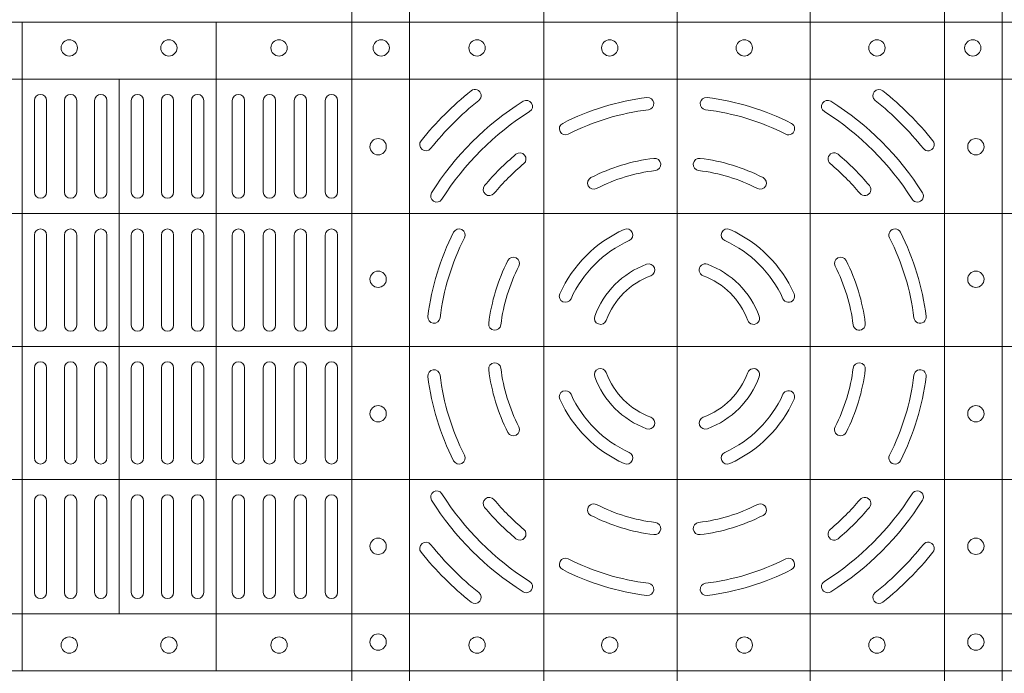
# Model space of a CAD drawing. Units: millimetres. Extents: x 0 to 21000, y 0 to 14850.
# Drawn here: x 4455 to 4696, y 10637 to 10798 of the extents above; entities that cross this region are included whole.
import ezdxf

# ---------------------------------------------------------------- set-up
doc = ezdxf.new("R2010")
doc.units = ezdxf.units.MM
doc.header["$LTSCALE"] = 333.33333
doc.layers.add('FRW-Rifi ST-B', color=7, linetype='Continuous', lineweight=15)

# ---------------------------------------------------------------- blocks, each defined once
blk = doc.blocks.new('ST-Block_(DS)')
at = {"color": 0, "linetype": 'Continuous', "lineweight": 5}
for p, q in [((0.3202999893580056, 0.8000000000000114), (0.3202999893580056, 0)), ((0.3343999896205219, 0.8000000000000398), (0.3343999896205219, 2.842170943040401e-14)), ((0.367399989441509, 0.8000000000000398), (0.367399989441509, 2.842170943040401e-14)), ((0.4000000000000057, 0.8000000000000114), (0.4000000000000057, 0)), ((0.4326000105585024, 0.799999999999983), (0.4326000105585024, -2.842170943040401e-14)), ((0.4656000103794895, 0.799999999999983), (0.4656000103794895, -2.842170943040401e-14)), ((0.4797000106420057, 0.799999999999983), (0.4797000106420057, -2.842170943040401e-14)), ((0, 0.4795984081923166), (0.8000000000000114, 0.4795984081629001)), ((0.2395156621927299, 0.4795984081917197), (0.2395156621927299, 0.3204015918082916)), ((0.2870156764982426, 0.4795984081917197), (0.2870156764982426, 0.3204015918082916)), ((0, 0.4656000062820453), (0.8000000000000114, 0.4656000062526289)), ((0.2632499933239956, 0.4656000062723535), (0.2632499933239956, 0.3343999937276578)), ((0, 0.4326000027355406), (0.8000000000000114, 0.4326000027061241)), ((0, 0.4000000000017678), (0.8000000000000114, 0.3999999999723514)), ((0, 0.3673999972644708), (0.8000000000000114, 0.3673999972938873)), ((0, 0.334399993717966), (0.8000000000000114, 0.3343999937473825)), ((0, 0.3204015918076948), (0.8000000000000114, 0.3204015918371113))]:
    blk.add_line(p, q, dxfattribs=at)
at = {"color": 0, "linetype": 'Continuous', "lineweight": 0}
for p, q in [((0.2425000071525005, 0.4378499940040115), (0.2425000071525005, 0.4603499948980243)), ((0.2455000132320038, 0.4378499940040115), (0.2455000132320038, 0.4603499948980243)), ((0.2498750090595081, 0.4603499948980243), (0.2498750090595081, 0.4378499940040115)), ((0.2528750002379923, 0.4603499948980243), (0.2528750002379923, 0.4378499940040115)), ((0.2572500109669988, 0.4603499948980243), (0.2572500109669988, 0.4378499940040115)), ((0.2602500021455114, 0.4603499948980243), (0.2602500021455114, 0.4378499940040115)), ((0.2662499994034988, 0.4603499948980243), (0.2662499994034988, 0.4378499940040115)), ((0.2692500054835136, 0.4603499948980243), (0.2692500054835136, 0.4378499940040115)), ((0.273625001311018, 0.4603499948980243), (0.273625001311018, 0.4378499940040115)), ((0.2766250073910044, 0.4603499948980243), (0.2766250073910044, 0.4378499940040115)), ((0.2810000032185087, 0.4378499940040115), (0.2810000032185087, 0.4603499948980243)), ((0.2840000092980119, 0.4378499940040115), (0.2840000092980119, 0.4603499948980243)), ((0.291000008583012, 0.4378499940040115), (0.291000008583012, 0.4603499948980243)), ((0.2940000072120199, 0.4378499940040115), (0.2940000072120199, 0.4603499948980243)), ((0.2986000031229992, 0.4378499940040115), (0.2986000031229992, 0.4603499948980243)), ((0.3016000092025024, 0.4378499940040115), (0.3016000092025024, 0.4603499948980243)), ((0.3062000051139933, 0.4603499948980243), (0.3062000051139933, 0.4378499940040115)), ((0.3092000037430012, 0.4603499948980243), (0.3092000037430012, 0.4378499940040115)), ((0.3138000071045042, 0.4603499948980243), (0.3138000071045042, 0.4378499940040115)), ((0.3168000057335121, 0.4603499948980243), (0.3168000057335121, 0.4378499940040115)), ((0.2425000071525005, 0.4273499932140226), (0.2425000071525005, 0.4052499939690222)), ((0.2455000132320038, 0.4273499932140226), (0.2455000132320038, 0.4052499939690222)), ((0.2498750090595081, 0.4052499939690222), (0.2498750090595081, 0.4273499932140226)), ((0.2528750002379923, 0.4052499939690222), (0.2528750002379923, 0.4273499932140226)), ((0.2572500109669988, 0.4052499939690222), (0.2572500109669988, 0.4273499932140226)), ((0.2602500021455114, 0.4052499939690222), (0.2602500021455114, 0.4273499932140226)), ((0.2662499994034988, 0.4052499939690222), (0.2662499994034988, 0.4273499932140226)), ((0.2692500054835136, 0.4052499939690222), (0.2692500054835136, 0.4273499932140226)), ((0.273625001311018, 0.4052499939690222), (0.273625001311018, 0.4273499932140226)), ((0.2766250073910044, 0.4052499939690222), (0.2766250073910044, 0.4273499932140226)), ((0.2810000032185087, 0.4273499932140226), (0.2810000032185087, 0.4052499939690222)), ((0.2840000092980119, 0.4273499932140226), (0.2840000092980119, 0.4052499939690222)), ((0.291000008583012, 0.4273499932140226), (0.291000008583012, 0.4052499939690222)), ((0.2940000072120199, 0.4273499932140226), (0.2940000072120199, 0.4052499939690222)), ((0.2986000031229992, 0.4052499939690222), (0.2986000031229992, 0.4273499932140226)), ((0.3016000092025024, 0.4052499939690222), (0.3016000092025024, 0.4273499932140226)), ((0.3062000051139933, 0.4273499932140226), (0.3062000051139933, 0.4052499939690222)), ((0.3092000037430012, 0.4273499932140226), (0.3092000037430012, 0.4052499939690222)), ((0.3138000071045042, 0.4052499939690222), (0.3138000071045042, 0.4273499932140226)), ((0.3168000057335121, 0.4052499939690222), (0.3168000057335121, 0.4273499932140226)), ((0.2425000071525005, 0.3726499948650144), (0.2425000071525005, 0.3947499941105264)), ((0.2455000132320038, 0.3726499948650144), (0.2455000132320038, 0.3947499941105264)), ((0.2498750090595081, 0.3947499941105264), (0.2498750090595081, 0.3726499948650144)), ((0.2528750002379923, 0.3947499941105264), (0.2528750002379923, 0.3726499948650144)), ((0.2572500109669988, 0.3947499941105264), (0.2572500109669988, 0.3726499948650144)), ((0.2602500021455114, 0.3947499941105264), (0.2602500021455114, 0.3726499948650144)), ((0.2662499994034988, 0.3947499941105264), (0.2662499994034988, 0.3726499948650144)), ((0.2692500054835136, 0.3947499941105264), (0.2692500054835136, 0.3726499948650144)), ((0.273625001311018, 0.3947499941105264), (0.273625001311018, 0.3726499948650144)), ((0.2766250073910044, 0.3947499941105264), (0.2766250073910044, 0.3726499948650144)), ((0.2810000032185087, 0.3726499948650144), (0.2810000032185087, 0.3947499941105264)), ((0.2840000092980119, 0.3726499948650144), (0.2840000092980119, 0.3947499941105264)), ((0.291000008583012, 0.3726499948650144), (0.291000008583012, 0.3947499941105264)), ((0.2940000072120199, 0.3726499948650144), (0.2940000072120199, 0.3947499941105264)), ((0.2986000031229992, 0.3947499941105264), (0.2986000031229992, 0.3726499948650144)), ((0.3016000092025024, 0.3947499941105264), (0.3016000092025024, 0.3726499948650144)), ((0.3062000051139933, 0.3726499948650144), (0.3062000051139933, 0.3947499941105264)), ((0.3092000037430012, 0.3726499948650144), (0.3092000037430012, 0.3947499941105264)), ((0.3138000071045042, 0.3947499941105264), (0.3138000071045042, 0.3726499948650144)), ((0.3168000057335121, 0.3947499941105264), (0.3168000057335121, 0.3726499948650144)), ((0.2425000071525005, 0.3621499940755371), (0.2425000071525005, 0.3396499931810126)), ((0.2455000132320038, 0.3621499940755371), (0.2455000132320038, 0.3396499931810126)), ((0.2498750090595081, 0.3396499931810126), (0.2498750090595081, 0.3621499940755371)), ((0.2528750002379923, 0.3396499931810126), (0.2528750002379923, 0.3621499940755371)), ((0.2572500109669988, 0.3396499931810126), (0.2572500109669988, 0.3621499940755371)), ((0.2602500021455114, 0.3396499931810126), (0.2602500021455114, 0.3621499940755371)), ((0.2662499994034988, 0.3396499931810126), (0.2662499994034988, 0.3621499940755371)), ((0.2692500054835136, 0.3396499931810126), (0.2692500054835136, 0.3621499940755371)), ((0.273625001311018, 0.3396499931810126), (0.273625001311018, 0.3621499940755371)), ((0.2766250073910044, 0.3396499931810126), (0.2766250073910044, 0.3621499940755371)), ((0.2810000032185087, 0.3621499940755371), (0.2810000032185087, 0.3396499931810126)), ((0.2840000092980119, 0.3621499940755371), (0.2840000092980119, 0.3396499931810126)), ((0.291000008583012, 0.3621499940755371), (0.291000008583012, 0.3396499931810126)), ((0.2940000072120199, 0.3621499940755371), (0.2940000072120199, 0.3396499931810126)), ((0.2986000031229992, 0.3621499940755371), (0.2986000031229992, 0.3396499931810126)), ((0.3016000092025024, 0.3621499940755371), (0.3016000092025024, 0.3396499931810126)), ((0.3062000051139933, 0.3396499931810126), (0.3062000051139933, 0.3621499940755371)), ((0.3092000037430012, 0.3396499931810126), (0.3092000037430012, 0.3621499940755371)), ((0.3138000071045042, 0.3396499931810126), (0.3138000071045042, 0.3621499940755371)), ((0.3168000057335121, 0.3396499931810126), (0.3168000057335121, 0.3621499940755371))]:
    blk.add_line(p, q, dxfattribs=at)
for centre, radius in [((0.2510500059599963, 0.4732499940395201), 0.00200000000000017), ((0.2754500059600105, 0.4732499940395201), 0.00200000000000017), ((0.3024500059599973, 0.4732499940395201), 0.00200000000000017), ((0.3275000059600188, 0.4732499940395201), 0.00200000000000017), ((0.3510000059600031, 0.4732499940395201), 0.002000000000000029), ((0.383500005960002, 0.4732499940395201), 0.002000000000000029), ((0.4165000059600175, 0.4732499940395201), 0.001999999999999886), ((0.4490000059600163, 0.4732499940395201), 0.00200000000000017), ((0.4725000059600006, 0.4732499940395201), 0.002000000000000029), ((0.3267500059600081, 0.4489999940395251), 0.001999999999999886), ((0.4732500059600113, 0.4489999940395251), 0.001999999999999886), ((0.3267500059600081, 0.4164999940395262), 0.00200000000000017), ((0.4732500059600113, 0.4164999940395262), 0.00200000000000017), ((0.3267500059600081, 0.3834999940395107), 0.00200000000000017), ((0.4732500059600113, 0.3834999940395107), 0.00200000000000017), ((0.3267500059600081, 0.3509999940395119), 0.001999999999999886), ((0.4732500059600113, 0.3509999940395119), 0.001999999999999886), ((0.2510500059599678, 0.3267499940394885), 0.00200000000000017), ((0.275450005959982, 0.3267499940394885), 0.00200000000000017), ((0.3024500059599688, 0.3267499940394885), 0.00200000000000017), ((0.3267500059599797, 0.3274999940394991), 0.002000000000000028), ((0.3510000059600031, 0.3267499940395169), 0.002000000000000029), ((0.383500005960002, 0.3267499940395169), 0.002000000000000029), ((0.4165000059600175, 0.3267499940395169), 0.001999999999999886), ((0.4490000059600163, 0.3267499940395169), 0.00200000000000017), ((0.4732499940395201, 0.3275000059600188), 0.00200000000000017)]:
    blk.add_circle(centre, radius, dxfattribs=at)
for centre, radius, start, end in [((0.2440000059600038, 0.4603499940395182), 0.001500000000000057, 0, 180), ((0.25137500596, 0.4603499940395182), 0.001500000000000057, 0, 180), ((0.2587500059599961, 0.4603499940395182), 0.001499999999999915, 0, 180), ((0.2677500059600106, 0.4603499940395182), 0.001500000000000057, 0, 180), ((0.2751250059600068, 0.4603499940395182), 0.001500000000000057, 0, 180), ((0.2825000059600029, 0.4603499940395182), 0.001500000000000057, 0, 180), ((0.2925000059599938, 0.4603499940395182), 0.001500000000000057, 0, 180), ((0.3001000059600187, 0.4603499940395182), 0.001500000000000057, 0, 180), ((0.3077000059600152, 0.4603499940395182), 0.001499999999999915, 0, 180), ((0.3153000059600117, 0.4603499940395182), 0.001500000000000199, 0, 180), ((0.4000000059600097, 0.3999999940395185), 0.0805, 128.8158203711251, 141.1841796288749), ((0.3504813068265094, 0.4615540226330381), 0.001500000000000147, 308.8158203711251, 128.8158203711251), ((0.4000000059600097, 0.3999999940395185), 0.06149999999999991, 96.88386355008444, 117.1082066341851), ((0.3928085715800194, 0.4595674622715364), 0.001500000000000064, 276.8838635500844, 96.88386355008444), ((0.4071914403405117, 0.4595674622715364), 0.001500000000000064, 83.11613644991556, 263.1161364499156), ((0.4000000059600097, 0.3999999940395185), 0.06150000000000001, 62.89179336581493, 83.11613644991556), ((0.4495187050939933, 0.4615540226330381), 0.001500000000000236, 51.18417962887488, 231.1841796288749), ((0.4000000059600097, 0.3999999940395185), 0.0804999999999999, 38.81582037112513, 51.18417962887488), ((0.4000000059600097, 0.3999999940395185), 0.07749999999999996, 128.8158203711251, 141.1841796288749), ((0.4000000059600097, 0.3999999940395185), 0.07099999999999991, 122.0782443023262, 147.9217556976738), ((0.3630901626769969, 0.4588889868040269), 0.001499999999999959, 302.0782443023263, 122.0782443023262), ((0.4369098492435057, 0.4588889868040269), 0.001499999999999959, 57.92175569767379, 237.9217556976738), ((0.4000000059600097, 0.3999999940395185), 0.071, 32.07824430232623, 57.92175569767379), ((0.4000000059600097, 0.3999999940395185), 0.07750000000000004, 38.81582037112513, 51.18417962887488), ((0.4000000059600097, 0.3999999940395185), 0.068, 122.0782443023262, 147.9217556976738), ((0.4000000059600097, 0.3999999940395185), 0.0585, 96.88386355008444, 117.1082066341851), ((0.4000000059600097, 0.3999999940395185), 0.05850000000000009, 62.89179336581493, 83.11613644991556), ((0.4000000059600097, 0.3999999940395185), 0.06800000000000005, 32.07824430232623, 57.92175569767379), ((0.3726596613470008, 0.4534088468305129), 0.001500000000000067, 117.1082066341851, 297.1082066341851), ((0.4273403505735018, 0.4534088468305129), 0.001500000000000067, 242.8917933658149, 62.89179336581493), ((0.3384459773665185, 0.4495186931735304), 0.001500000000000103, 141.1841796288749, 321.1841796288749), ((0.4615540345540126, 0.4495186931735304), 0.001499999999999925, 218.8158203711251, 38.81582037112513), ((0.4000000059600097, 0.3999999940395185), 0.06149999999999991, 129.925040145686, 140.0749598543141), ((0.3614929151535193, 0.4460130786740137), 0.001500000000000063, 309.925040145686, 129.925040145686), ((0.4385070967670117, 0.4460130786740137), 0.001500000000000155, 50.07495985431408, 230.0749598543141), ((0.4000000059600097, 0.3999999940395185), 0.06150000000000001, 39.92504014568593, 50.07495985431408), ((0.4000000059600097, 0.3999999940395185), 0.05850000000000005, 129.925040145686, 140.0749598543141), ((0.4000000059600097, 0.3999999940395185), 0.04649999999999999, 97.00990208579283, 116.96216661495), ((0.3945081664780048, 0.4446636224090241), 0.001500000000000138, 277.0099020857928, 97.00990208579283), ((0.4054918454424978, 0.4446636224090241), 0.001500000000000138, 82.99009791420718, 262.9900979142072), ((0.4000000059600097, 0.3999999940395185), 0.04650000000000001, 63.03783338504999, 82.99009791420718), ((0.4000000059600097, 0.3999999940395185), 0.0585, 39.92504014568593, 50.07495985431408), ((0.4000000059600097, 0.3999999940395185), 0.04349999999999991, 97.00990208579283, 116.96216661495), ((0.4000000059600097, 0.3999999940395185), 0.04349999999999997, 63.03783338504999, 82.99009791420718), ((0.3539869213255145, 0.4385070848465205), 0.001500000000000046, 140.0749598543141, 320.074959854314), ((0.3795969135329926, 0.44010876888251), 0.001500000000000254, 116.96216661495, 296.96216661495), ((0.42040309838751, 0.44010876888251), 0.0015, 243.03783338505, 63.03783338504999), ((0.4460130905950166, 0.4385070848465205), 0.001500000000000046, 219.9250401456859, 39.92504014568593), ((0.2440000059600038, 0.4378499940395386), 0.001500000000000057, 180, 0), ((0.25137500596, 0.4378499940395386), 0.001500000000000057, 180, 0), ((0.2587500059599961, 0.4378499940395386), 0.001499999999999915, 180, 0), ((0.2677500059600106, 0.4378499940395386), 0.001500000000000057, 180, 0), ((0.2751250059600068, 0.4378499940395386), 0.001500000000000057, 180, 0), ((0.2825000059600029, 0.4378499940395386), 0.001500000000000057, 180, 0), ((0.2925000059599938, 0.4378499940395386), 0.001500000000000057, 180, 0), ((0.3001000059600187, 0.4378499940395386), 0.001500000000000057, 180, 0), ((0.3077000059600152, 0.4378499940395386), 0.001499999999999915, 180, 0), ((0.3153000059600117, 0.4378499940395386), 0.001500000000000199, 180, 0), ((0.3411110131960129, 0.4369098373230145), 0.00150000000000008, 147.9217556976738, 327.9217556976737), ((0.4588889987245182, 0.4369098373230145), 0.001499999999999989, 212.0782443023262, 32.07824430232623), ((0.2440000059600038, 0.4273499940395311), 0.001500000000000057, 0, 180), ((0.25137500596, 0.4273499940395311), 0.001500000000000057, 0, 180), ((0.2587500059599961, 0.4273499940395311), 0.001499999999999915, 0, 180), ((0.2677500059600106, 0.4273499940395311), 0.001500000000000057, 0, 180), ((0.2751250059600068, 0.4273499940395311), 0.001500000000000057, 0, 180), ((0.2825000059600029, 0.4273499940395311), 0.001500000000000057, 0, 180), ((0.2925000059599938, 0.4273499940395311), 0.001500000000000057, 0, 180), ((0.3001000059600187, 0.4273499940395311), 0.001500000000000057, 0, 180), ((0.3077000059600152, 0.4273499940395311), 0.001499999999999915, 0, 180), ((0.3153000059600117, 0.4273499940395311), 0.001500000000000199, 0, 180), ((0.4000000059600097, 0.3999999940395185), 0.06150000000000005, 152.8917933658149, 173.1161364499156), ((0.3465911531694985, 0.4273403386530106), 0.001500000000000067, 332.8917933658149, 152.8917933658149), ((0.4000000059600097, 0.3999999940395185), 0.03150000000000001, 114.2878055044158, 155.7121944955842), ((0.3876603948125137, 0.4273447192480262), 0.001500000000000043, 294.2878055044158, 114.2878055044158), ((0.4123396171080174, 0.4273447192480262), 0.001500000000000102, 65.71219449558417, 245.7121944955842), ((0.4000000059600097, 0.3999999940395185), 0.03150000000000001, 24.28780550441584, 65.71219449558417), ((0.4534088587510041, 0.4273403386530106), 0.001499999999999941, 27.10820663418507, 207.1082066341851), ((0.4000000059600097, 0.3999999940395185), 0.06150000000000005, 6.883863550084461, 27.10820663418507), ((0.4000000059600097, 0.3999999940395185), 0.05850000000000005, 152.8917933658149, 173.1161364499156), ((0.4000000059600097, 0.3999999940395185), 0.02850000000000013, 114.2878055044158, 155.7121944955842), ((0.4000000059600097, 0.3999999940395185), 0.02850000000000013, 24.28780550441584, 65.71219449558417), ((0.4000000059600097, 0.3999999940395185), 0.05850000000000009, 6.883863550084461, 27.10820663418507), ((0.4000000059600097, 0.3999999940395185), 0.04649999999999999, 153.03783338505, 172.9900979142072), ((0.3598912311170182, 0.4204030864665356), 0.001500000000000127, 333.03783338505, 153.03783338505), ((0.4000000059600097, 0.3999999940395185), 0.02149999999999994, 110.2632364676276, 159.7367635323724), ((0.3930733301855014, 0.4187622210585289), 0.001500000000000174, 290.2632364676276, 110.2632364676276), ((0.4069266817350012, 0.4187622210585289), 0.001500000000000174, 69.7367635323724, 249.7367635323724), ((0.4000000059600097, 0.3999999940395185), 0.02150000000000007, 20.2632364676276, 69.7367635323724), ((0.4401087808035129, 0.4204030864665356), 0.0015, 26.96216661495001, 206.96216661495), ((0.4000000059600097, 0.3999999940395185), 0.04650000000000012, 7.009902085792826, 26.96216661495001), ((0.4000000059600097, 0.3999999940395185), 0.04350000000000002, 153.03783338505, 172.9900979142072), ((0.4000000059600097, 0.3999999940395185), 0.04349999999999998, 7.009902085792826, 26.96216661495001), ((0.4000000059600097, 0.3999999940395185), 0.0185, 110.2632364676276, 159.7367635323724), ((0.4000000059600097, 0.3999999940395185), 0.0185, 20.2632364676276, 69.7367635323724), ((0.3726552807520136, 0.4123396051875261), 0.001500000000000031, 155.7121944955842, 335.7121944955841), ((0.4273447311685175, 0.4123396051875261), 0.001500000000000031, 204.2878055044158, 24.28780550441584), ((0.3404325377285033, 0.4071914284200204), 0.001500000000000064, 173.1161364499156, 353.1161364499155), ((0.3553363775910157, 0.405491833522035), 0.001499999999999997, 172.9900979142072, 352.9900979142072), ((0.3812377789415109, 0.4069266698145384), 0.001499999999999991, 159.7367635323724, 339.7367635323723), ((0.4187622329789917, 0.4069266698145384), 0.001500000000000124, 200.2632364676276, 20.2632364676276), ((0.4446636343295154, 0.405491833522035), 0.001500000000000244, 187.0099020857928, 7.009902085792826), ((0.4595674741919993, 0.4071914284200204), 0.001500000000000064, 186.8838635500844, 6.883863550084461), ((0.2440000059600038, 0.4052499940395364), 0.001500000000000057, 180, 0), ((0.25137500596, 0.4052499940395364), 0.001500000000000057, 180, 0), ((0.2587500059599961, 0.4052499940395364), 0.001499999999999915, 180, 0), ((0.2677500059600106, 0.4052499940395364), 0.001500000000000057, 180, 0), ((0.2751250059600068, 0.4052499940395364), 0.001500000000000057, 180, 0), ((0.2825000059600029, 0.4052499940395364), 0.001500000000000057, 180, 0), ((0.2925000059599938, 0.4052499940395364), 0.001500000000000057, 180, 0), ((0.3001000059600187, 0.4052499940395364), 0.001500000000000057, 180, 0), ((0.3077000059600152, 0.4052499940395364), 0.001499999999999915, 180, 0), ((0.3153000059600117, 0.4052499940395364), 0.001500000000000199, 180, 0), ((0.2440000059600038, 0.3947499940395289), 0.001500000000000057, 0, 180), ((0.25137500596, 0.3947499940395289), 0.001500000000000057, 0, 180), ((0.2587500059599961, 0.3947499940395289), 0.001499999999999915, 0, 180), ((0.2677500059600106, 0.3947499940395289), 0.001500000000000057, 0, 180), ((0.2751250059600068, 0.3947499940395289), 0.001500000000000057, 0, 180), ((0.2825000059600029, 0.3947499940395289), 0.001500000000000057, 0, 180), ((0.2925000059599938, 0.3947499940395289), 0.001500000000000057, 0, 180), ((0.3001000059600187, 0.3947499940395289), 0.001500000000000057, 0, 180), ((0.3077000059600152, 0.3947499940395289), 0.001499999999999915, 0, 180), ((0.3153000059600117, 0.3947499940395289), 0.001500000000000199, 0, 180), ((0.3553363775910157, 0.3945081545575135), 0.001500000000000103, 7.009902085792826, 187.0099020857928), ((0.4446636343295154, 0.3945081545575135), 0.001500000000000279, 352.9900979142072, 172.9900979142072), ((0.3404325377285033, 0.3928085596595281), 0.001500000000000064, 6.883863550084461, 186.8838635500844), ((0.4000000059600097, 0.3999999940395185), 0.04650000000000017, 187.0099020857928, 206.96216661495), ((0.4000000059600097, 0.3999999940395185), 0.04350000000000009, 187.0099020857928, 206.96216661495), ((0.3812377789415109, 0.393073318264527), 0.001500000000000223, 20.2632364676276, 200.2632364676276), ((0.4000000059600097, 0.3999999940395185), 0.01850000000000009, 200.2632364676276, 249.7367635323724), ((0.4000000059600097, 0.3999999940395185), 0.01850000000000009, 290.2632364676276, 339.7367635323723), ((0.4187622329789917, 0.393073318264527), 0.001500000000000223, 339.7367635323723, 159.7367635323724), ((0.4000000059600097, 0.3999999940395185), 0.04350000000000009, 333.03783338505, 352.9900979142072), ((0.4000000059600097, 0.3999999940395185), 0.04650000000000017, 333.03783338505, 352.9900979142072), ((0.4595674741919993, 0.3928085596595281), 0.001500000000000064, 353.1161364499155, 173.1161364499156), ((0.4000000059600097, 0.3999999940395185), 0.0615000000000001, 186.8838635500844, 207.1082066341851), ((0.4000000059600097, 0.3999999940395185), 0.05850000000000009, 186.8838635500844, 207.1082066341851), ((0.4000000059600097, 0.3999999940395185), 0.02150000000000026, 200.2632364676276, 249.7367635323724), ((0.4000000059600097, 0.3999999940395185), 0.02150000000000021, 290.2632364676276, 339.7367635323723), ((0.4000000059600097, 0.3999999940395185), 0.05850000000000019, 332.8917933658149, 353.1161364499155), ((0.4000000059600097, 0.3999999940395185), 0.0615000000000001, 332.8917933658149, 353.1161364499155), ((0.3726552807520136, 0.3876603828920224), 0.00150000000000016, 24.28780550441584, 204.2878055044158), ((0.4273447311685175, 0.3876603828920224), 0.001499999999999914, 335.7121944955841, 155.7121944955842), ((0.4000000059600097, 0.3999999940395185), 0.03150000000000007, 204.2878055044158, 245.7121944955842), ((0.4000000059600097, 0.3999999940395185), 0.0285, 204.2878055044158, 245.7121944955842), ((0.4000000059600097, 0.3999999940395185), 0.02850000000000013, 294.2878055044158, 335.7121944955841), ((0.4000000059600097, 0.3999999940395185), 0.03150000000000001, 294.2878055044158, 335.7121944955841), ((0.3930733301855014, 0.3812377670205365), 0.00150000000000044, 249.7367635323724, 69.7367635323724), ((0.4069266817350012, 0.3812377670205365), 0.001500000000000174, 110.2632364676276, 290.2632364676276), ((0.3598912311170182, 0.3795969016125298), 0.0015, 206.96216661495, 26.96216661495001), ((0.4401087808035129, 0.3795969016125298), 0.0015, 153.03783338505, 333.03783338505), ((0.2440000059600038, 0.3726499940395342), 0.001500000000000057, 180, 0), ((0.25137500596, 0.3726499940395342), 0.001500000000000057, 180, 0), ((0.2587500059599961, 0.3726499940395342), 0.001499999999999915, 180, 0), ((0.2677500059600106, 0.3726499940395342), 0.001500000000000057, 180, 0), ((0.2751250059600068, 0.3726499940395342), 0.001500000000000057, 180, 0), ((0.2825000059600029, 0.3726499940395342), 0.001500000000000057, 180, 0), ((0.2925000059599938, 0.3726499940395342), 0.001500000000000057, 180, 0), ((0.3001000059600187, 0.3726499940395342), 0.001500000000000057, 180, 0), ((0.3077000059600152, 0.3726499940395342), 0.001499999999999915, 180, 0), ((0.3153000059600117, 0.3726499940395342), 0.001500000000000199, 180, 0), ((0.3465911531694985, 0.372659649426538), 0.001500000000000067, 207.1082066341851, 27.10820663418507), ((0.3876603948125137, 0.3726552688310107), 0.001500000000000102, 245.7121944955842, 65.71219449558417), ((0.4123396171080174, 0.3726552688310107), 0.001500000000000102, 114.2878055044158, 294.2878055044158), ((0.4534088587510041, 0.372659649426538), 0.001500000000000071, 152.8917933658149, 332.8917933658149), ((0.3411110131960129, 0.3630901507560225), 0.00150000000000008, 32.07824430232623, 212.0782443023262), ((0.4588889987245182, 0.3630901507560225), 0.00150000000000008, 327.9217556976737, 147.9217556976738), ((0.2440000059600038, 0.3621499940395267), 0.001500000000000057, 0, 180), ((0.25137500596, 0.3621499940395267), 0.001500000000000057, 0, 180), ((0.2587500059599961, 0.3621499940395267), 0.001499999999999915, 0, 180), ((0.2677500059600106, 0.3621499940395267), 0.001500000000000057, 0, 180), ((0.2751250059600068, 0.3621499940395267), 0.001500000000000057, 0, 180), ((0.2825000059600029, 0.3621499940395267), 0.001500000000000057, 0, 180), ((0.2925000059599938, 0.3621499940395267), 0.001500000000000057, 0, 180), ((0.3001000059600187, 0.3621499940395267), 0.001500000000000057, 0, 180), ((0.3077000059600152, 0.3621499940395267), 0.001499999999999915, 0, 180), ((0.3153000059600117, 0.3621499940395267), 0.001500000000000199, 0, 180), ((0.4000000059600097, 0.3999999940395185), 0.07100000000000009, 212.0782443023262, 237.9217556976738), ((0.4000000059600097, 0.3999999940395185), 0.06800000000000005, 212.0782443023262, 237.9217556976738), ((0.3539869213255145, 0.3614929032325165), 0.001500000000000046, 39.92504014568593, 219.9250401456859), ((0.4000000059600097, 0.3999999940395185), 0.0585, 219.9250401456859, 230.0749598543141), ((0.4000000059600097, 0.3999999940395185), 0.06800000000000005, 302.0782443023263, 327.9217556976737), ((0.4000000059600097, 0.3999999940395185), 0.0585, 309.925040145686, 320.074959854314), ((0.4000000059600097, 0.3999999940395185), 0.07100000000000015, 302.0782443023263, 327.9217556976737), ((0.4460130905950166, 0.3614929032325165), 0.001500000000000046, 320.074959854314, 140.0749598543141), ((0.4000000059600097, 0.3999999940395185), 0.0615000000000001, 219.9250401456859, 230.0749598543141), ((0.3795969135329926, 0.3598912191965269), 0.001500000000000189, 63.03783338504999, 243.03783338505), ((0.4000000059600097, 0.3999999940395185), 0.04350000000000029, 243.03783338505, 262.9900979142072), ((0.4000000059600097, 0.3999999940395185), 0.04350000000000023, 277.0099020857928, 296.96216661495), ((0.42040309838751, 0.3598912191965269), 0.001500000000000254, 296.96216661495, 116.96216661495), ((0.4000000059600097, 0.3999999940395185), 0.06150000000000001, 309.925040145686, 320.074959854314), ((0.4000000059600097, 0.3999999940395185), 0.04650000000000017, 243.03783338505, 262.9900979142072), ((0.4000000059600097, 0.3999999940395185), 0.04650000000000009, 277.0099020857928, 296.96216661495), ((0.3614929151535193, 0.3539869094050232), 0.001500000000000155, 230.0749598543141, 50.07495985431408), ((0.3945081664780048, 0.3553363656705244), 0.00150000000000012, 262.9900979142072, 82.99009791420718), ((0.4054918454424978, 0.3553363656705244), 0.00150000000000012, 97.00990208579283, 277.0099020857928), ((0.4385070967670117, 0.3539869094050232), 0.001500000000000155, 129.925040145686, 309.925040145686), ((0.3384459773665185, 0.3504812949055349), 0.001500000000000036, 38.81582037112513, 218.8158203711251), ((0.4000000059600097, 0.3999999940395185), 0.0775000000000001, 218.8158203711251, 231.1841796288749), ((0.4000000059600097, 0.3999999940395185), 0.0775000000000002, 308.8158203711251, 321.1841796288749), ((0.4615540345540126, 0.3504812949055349), 0.001499999999999925, 321.1841796288749, 141.1841796288749), ((0.4000000059600097, 0.3999999940395185), 0.08050000000000004, 218.8158203711251, 231.1841796288749), ((0.3726596613470008, 0.3465911412490357), 0.001500000000000321, 62.89179336581493, 242.8917933658149), ((0.4000000059600097, 0.3999999940395185), 0.05850000000000019, 242.8917933658149, 263.1161364499156), ((0.4000000059600097, 0.3999999940395185), 0.05850000000000019, 276.8838635500844, 297.1082066341851), ((0.4273403505735018, 0.3465911412490357), 0.001500000000000321, 297.1082066341851, 117.1082066341851), ((0.4000000059600097, 0.3999999940395185), 0.08050000000000004, 308.8158203711251, 321.1841796288749), ((0.4000000059600097, 0.3999999940395185), 0.0615000000000003, 242.8917933658149, 263.1161364499156), ((0.4000000059600097, 0.3999999940395185), 0.06150000000000026, 276.8838635500844, 297.1082066341851), ((0.3630901626769969, 0.3411110012755216), 0.0015000000000002, 237.9217556976738, 57.92175569767379), ((0.3928085715800194, 0.3404325258075289), 0.001500000000000064, 263.1161364499156, 83.11613644991556), ((0.4071914403405117, 0.3404325258075289), 0.001500000000000064, 96.88386355008444, 276.8838635500844), ((0.4369098492435057, 0.3411110012755216), 0.001499999999999959, 122.0782443023262, 302.0782443023263), ((0.2440000059600038, 0.3396499940395188), 0.001500000000000057, 180, 0), ((0.25137500596, 0.3396499940395188), 0.001500000000000057, 180, 0), ((0.2587500059599961, 0.3396499940395188), 0.001499999999999915, 180, 0), ((0.2677500059600106, 0.3396499940395188), 0.001500000000000057, 180, 0), ((0.2751250059600068, 0.3396499940395188), 0.001500000000000057, 180, 0), ((0.2825000059600029, 0.3396499940395188), 0.001500000000000057, 180, 0), ((0.2925000059599938, 0.3396499940395188), 0.001500000000000057, 180, 0), ((0.3001000059600187, 0.3396499940395188), 0.001500000000000057, 180, 0), ((0.3077000059600152, 0.3396499940395188), 0.001499999999999915, 180, 0), ((0.3153000059600117, 0.3396499940395188), 0.001500000000000199, 180, 0), ((0.3504813068265094, 0.3384459654460272), 0.001499999999999925, 231.1841796288749, 51.18417962887488), ((0.4495187050939933, 0.3384459654460272), 0.001500000000000236, 128.8158203711251, 308.8158203711251)]:
    blk.add_arc(centre, radius, start, end, dxfattribs=at)

msp = doc.modelspace()

# ---------------------------------------------------------------- block references
at = {"layer": 'FRW-Rifi ST-B', "xscale": 1000, "yscale": 1000, "zscale": 1000}
msp.add_blockref('ST-Block_(DS)', (4216.145796084675, 10317.49671212585), dxfattribs=at)

doc.saveas('drawing.dxf')
